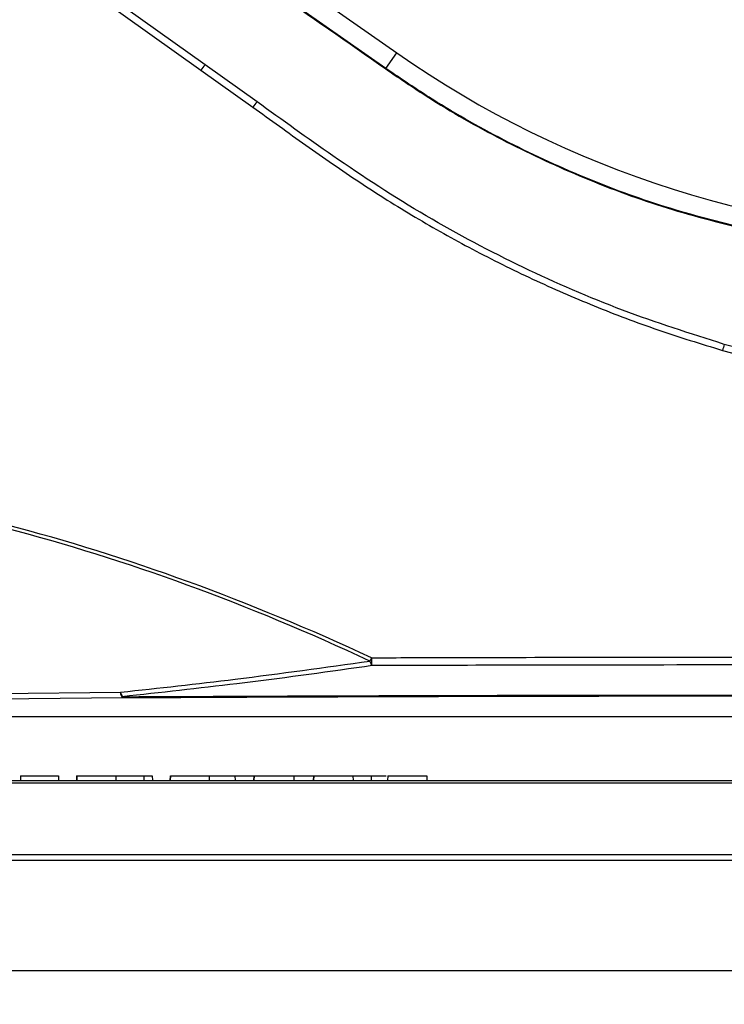
# Model space of a CAD drawing. Units: millimetres. Extents: x 10 to 584, y 10 to 410.
# Drawn here: x 84 to 99, y 230 to 252 of the extents above; entities that cross this region are included whole.
import ezdxf

# ---------------------------------------------------------------- set-up
doc = ezdxf.new("R2010")
doc.units = ezdxf.units.MM
doc.styles.add('SLDTEXTSTYLE0', font='TXT', dxfattribs={"width": 0.605})
doc.dimstyles.new('SLDDIMSTYLE0', dxfattribs={"dimtxt": 4.622974, "dimasz": 3, "dimexe": 0, "dimexo": 0.0625, "dimgap": 1.155743, "dimtad": 1, "dimdec": 0, "dimlfac": 5, "dimrnd": 1e-09, "dimzin": 12, "dimdsep": 46, "dimtxsty": 'SLDTEXTSTYLE0', "dimsah": 1, "dimcen": 0.09, "dimadec": 0, "dimazin": 3, "dimtfac": 1, "dimtofl": 0, "dimtmove": 0, "dimatfit": 3, "dimfxl": 0, "dimfrac": 2, "dimtolj": 1, "dimtzin": 12, "dimarcsym": 0})

# ---------------------------------------------------------------- blocks, each defined once
blk = doc.blocks.new('_D_4')
at = {"color": 7, "linetype": 'Continuous', "lineweight": 18}
for p, q in [((95.958, 364.365), (33.228, 364.365)), ((34.228, 215.465), (34.228, 364.365)), ((80.309, 215.465), (33.228, 215.465))]:
    blk.add_line(p, q, dxfattribs=at)
for points in [[(34.228, 364.365), (33.478, 361.365), (34.978, 361.365)], [(34.228, 215.465), (34.978, 218.465), (33.478, 218.465)]]:
    blk.add_solid(points, dxfattribs=at)
at = {"color": 7, "linetype": 'Continuous', "lineweight": 18, "insert": (28.089, 284.623), "char_height": 4.7625, "attachment_point": 1, "rotation": 90, "style": 'SLDTEXTSTYLE0'}
blk.add_mtext('745', dxfattribs=at)

msp = doc.modelspace()

# ---------------------------------------------------------------- linework, layer by layer
at = {"color": 7, "linetype": 'Continuous', "lineweight": 25}
for p, q in [((84.4578, 256.3151), (92.0426, 251.0041)), ((91.8004, 250.6581), (84.123, 256.0342)), ((87.8133, 250.7407), (83.5242, 253.7968)), ((83.4267, 253.6811), (87.7182, 250.6243)), ((91.8004, 250.6581), (92.0426, 251.0041)), ((88.9595, 249.9243), (87.8133, 250.7407)), ((87.7182, 250.6243), (88.8654, 249.8078)), ((99.2232, 244.445), (100.7915, 244.0351)), ((100.8228, 244.1698), (99.2636, 244.5786)), ((73.457, 236.7856), (85.9486, 236.9105)), ((85.9992, 236.7831), (73.4812, 236.658)), ((100.8272, 236.3649), (73.4426, 236.3649)), ((79.2426, 234.9649), (112.1826, 234.9649)), ((112.1837, 234.9063), (79.2426, 234.9063)), ((83.7426, 235.0649), (83.7374, 234.9649)), ((83.7426, 235.0649), (83.7433, 235.0649)), ((83.7433, 235.0649), (84.577, 235.0649)), ((84.577, 235.0649), (84.5823, 234.9649)), ((84.9784, 235.0649), (84.9732, 234.9649)), ((84.9784, 235.0649), (84.9855, 235.0649)), ((84.9855, 235.0649), (84.9803, 234.9649)), ((84.9855, 235.0649), (85.8402, 235.0649)), ((85.8402, 235.0649), (85.8454, 234.9649)), ((86.462, 235.0649), (86.462, 234.9649)), ((86.6461, 235.0649), (86.6513, 234.9649)), ((87.0388, 235.0649), (87.0336, 234.9649)), ((87.0497, 235.0649), (87.0444, 234.9649)), ((87.8424, 235.0649), (87.8903, 235.0649)), ((87.898, 235.0649), (87.898, 234.9649)), ((88.4699, 235.0649), (88.4752, 234.9649)), ((88.4713, 235.0649), (88.4766, 234.9649)), ((88.4777, 235.0649), (88.8861, 235.0649)), ((88.8861, 235.0649), (88.8808, 234.9649)), ((88.8908, 235.0649), (88.8855, 234.9649)), ((88.8861, 235.0649), (88.8908, 235.0649)), ((88.8908, 235.0649), (89.766, 235.0649)), ((89.766, 235.0649), (89.7712, 234.9649)), ((89.766, 235.0649), (90.2018, 235.0649)), ((90.2018, 235.0649), (90.1965, 234.9649)), ((90.2065, 235.0649), (90.2012, 234.9649)), ((90.2018, 235.0649), (90.2065, 235.0649)), ((90.2065, 235.0649), (91.0731, 235.0649)), ((91.0731, 235.0649), (91.0783, 234.9649)), ((91.4711, 235.0649), (91.4711, 234.9649)), ((91.8408, 235.0649), (91.8356, 234.9649)), ((91.8436, 235.0649), (91.8383, 234.9649)), ((91.8408, 235.0649), (91.8436, 235.0649)), ((91.8436, 235.0649), (92.6998, 235.0649)), ((92.6998, 235.0649), (92.7051, 234.9649)), ((79.2426, 233.3307), (112.2112, 233.3307)), ((112.2135, 233.1997), (79.2426, 233.1997)), ((112.256, 230.7649), (83.512, 230.7649))]:
    msp.add_line(p, q, dxfattribs=at)
at = {"color": 7, "linetype": 'Continuous', "lineweight": 25, "flags": 128}
msp.add_lwpolyline([(83.7433, 235.0649), (83.7407, 235.0149), (83.7381, 234.9649)], dxfattribs=at)
at = {"color": 7, "linetype": 'Continuous', "lineweight": 25}
for centre, radius, start, end in [((104.8534, 269.2997), 22.3348, 235, 270), ((88.3461, 250.2084), 0.7531, 135.02805, 146.48512), ((94.8354, 248.5196), 3.7128, 144.83148, 144.98853), ((89.5414, 249.3575), 0.8122, 135.75048, 146.32931), ((103.9987, 243.0743), 4.9684, 162.37532, 163.98458), ((93.4185, 236.7717), 2.136, 155.14677, 157.27377), ((91.7573, 237.6663), 0.3167, 192.66573, 212.48778), ((92.7487, 237.6548), 1.2684, 179.33898, 187.18161), ((86.101, 236.8973), 0.153, 175.08111, 228.27033), ((86.2643, 236.968), 0.3209, 190.33237, 209.53723), ((86.0229, 236.8128), 0.038, 184.46778, 231.26554)]:
    msp.add_arc(centre, radius, start, end, dxfattribs=at)
for centre, major_axis, ratio, start_param, end_param in [((100.7409, -14.5512), (-31.4253, 256.1064), 0.369859, 6.0560996, 6.1373854), ((100.7915, -14.4786), (-31.508, 256.104), 0.3705781, 6.0558917, 6.1371774)]:
    msp.add_ellipse(centre, major_axis=major_axis, ratio=ratio, start_param=start_param, end_param=end_param, dxfattribs=at)
for points, knots in [([(84.1151, 256.0231), (84.1971, 255.9657), (84.6068, 255.6792), (86.3276, 254.4755), (88.8055, 252.7417), (90.9554, 251.237), (91.7945, 250.6498)], [0, 0, 0, 0, 0.03200827, 0.16004135, 0.67217367, 1, 1, 1, 1]), ([(91.7945, 250.6498), (92.1319, 250.4216), (92.9901, 249.8413), (94.4468, 249.0219), (96.1802, 248.2217), (97.9952, 247.5527), (99.2549, 247.2374), (99.8871, 247.0792)], [0, 0, 0, 0, 0.1372852, 0.3491567, 0.5624937, 0.7804494, 1, 1, 1, 1]), ([(99.8896, 247.0906), (99.2797, 247.2423), (98.0556, 247.5468), (96.2602, 248.1998), (94.5035, 249.0021), (93.0141, 249.8369), (92.1376, 250.43), (91.8004, 250.6581)], [0, 0, 0, 0, 0.2118542, 0.4251795, 0.6431442, 0.8627124, 1, 1, 1, 1]), ([(99.2636, 244.5786), (98.5113, 244.8173), (97.0015, 245.2965), (94.8045, 246.2539), (92.6618, 247.3824), (90.7271, 248.647), (89.5134, 249.524), (88.9595, 249.9243)], [0, 0, 0, 0, 0.2023455, 0.4061154, 0.614301, 0.8239896, 1, 1, 1, 1]), ([(88.8654, 249.8078), (89.2549, 249.5279), (90.0339, 248.9681), (91.216, 248.1411), (92.4411, 247.3736), (93.7139, 246.6607), (95.0309, 246.007), (96.3945, 245.4148), (97.7906, 244.8849), (98.7457, 244.5917), (99.2232, 244.445)], [0, 0, 0, 0, 0.1229702, 0.2459183, 0.3693686, 0.4928182, 0.6189295, 0.7450404, 0.8725206, 1, 1, 1, 1]), ([(91.4803, 237.6694), (92.059, 237.6712), (93.6316, 237.6759), (96.7347, 237.6825), (99.262, 237.6837), (100.7915, 237.6844)], [0, 0, 0, 0, 0.186924, 0.5079328, 1, 1, 1, 1]), ([(85.9486, 236.9105), (86.7919, 237.0022), (88.6319, 237.2023), (90.4588, 237.4582), (91.4483, 237.5969)], [0, 0, 0, 0, 0.4583454, 1, 1, 1, 1]), ([(91.4902, 237.4962), (91.4359, 237.4883), (90.4467, 237.3449), (88.6158, 237.0976), (86.8291, 236.9021), (85.9851, 236.8098)], [0, 0, 0, 0, 0.0297058, 0.5416497, 1, 1, 1, 1]), ([(100.7915, 237.5112), (99.2636, 237.5105), (96.739, 237.5093), (93.6392, 237.5027), (92.0683, 237.498), (91.4902, 237.4962)], [0, 0, 0, 0, 0.4920674, 0.8130761, 1, 1, 1, 1]), ([(85.9851, 236.8098), (86.9564, 236.8146), (88.8998, 236.8243), (91.8442, 236.8351), (94.8121, 236.8429), (97.8005, 236.8478), (99.7948, 236.8485), (100.7915, 236.8488)], [0, 0, 0, 0, 0.19804147, 0.39625956, 0.59744462, 0.79881457, 1, 1, 1, 1]), ([(100.7915, 236.8221), (99.7957, 236.8218), (97.8042, 236.8212), (94.8187, 236.8163), (91.8545, 236.8084), (88.912, 236.7977), (86.9704, 236.788), (85.9992, 236.7831)], [0, 0, 0, 0, 0.2011852, 0.4023703, 0.6037405, 0.801782, 1, 1, 1, 1]), ([(85.8382, 235.0649), (85.8414, 235.0649), (85.8477, 235.0649), (85.9199, 235.0649), (86.0454, 235.0649), (86.211, 235.0649), (86.3574, 235.0649), (86.4473, 235.0649), (86.462, 235.0649)], [0, 0, 0, 0, 0.2217495, 0.44539127, 0.59868692, 0.75217304, 0.95946774, 1, 1, 1, 1]), ([(86.462, 235.0649), (86.482, 235.0649), (86.5229, 235.0649), (86.5841, 235.0649), (86.6254, 235.0649), (86.6461, 235.0649)], [0, 0, 0, 0, 0.32539673, 0.66267868, 1, 1, 1, 1]), ([(87.0497, 235.0649), (87.0516, 235.0649), (87.0554, 235.0649), (87.1085, 235.0649), (87.221, 235.0649), (87.3856, 235.0649), (87.6185, 235.0649), (87.802, 235.0649), (87.898, 235.0649)], [0, 0, 0, 0, 0.1786852, 0.3589738, 0.4753188, 0.5915784, 0.7863204, 1, 1, 1, 1]), ([(87.898, 235.0649), (87.9781, 235.0649), (88.1139, 235.0649), (88.305, 235.0649), (88.4149, 235.0649), (88.4699, 235.0649)], [0, 0, 0, 0, 0.4183395, 0.7085941, 1, 1, 1, 1]), ([(91.0704, 235.0649), (91.0737, 235.0649), (91.0793, 235.0649), (91.1405, 235.0649), (91.2254, 235.0649), (91.3281, 235.0649), (91.4144, 235.0649), (91.4608, 235.0649), (91.4711, 235.0649)], [0, 0, 0, 0, 0.3064951, 0.5190677, 0.6707423, 0.8233303, 0.9607818, 1, 1, 1, 1]), ([(91.4711, 235.0649), (91.5118, 235.0649), (91.5859, 235.0649), (91.6839, 235.0649), (91.7627, 235.0649), (91.7902, 235.0649), (91.8058, 235.0649)], [0, 0, 0, 0, 0.2686013, 0.4884241, 0.7086004, 1, 1, 1, 1])]:
    msp.add_open_spline(points, degree=3, knots=knots, dxfattribs=at)

# ---------------------------------------------------------------- dimensions: what is measured, and where the dimension line sits
at = {"color": 7, "linetype": 'Continuous', "lineweight": 18}
dim = msp.add_linear_dim(base=(34.2281848619, 364.3648647029), p1=(81.309339106, 215.4648647029), p2=(96.9575369185, 364.3648647029), angle=90, dimstyle='SLDDIMSTYLE0', dxfattribs=at)
dim.commit()
dim.dimension.update_dxf_attribs({"geometry": '_D_4', "text_midpoint": (34.2281848619, 289.9148647029), "dimtype": 160})

doc.saveas('drawing.dxf')
